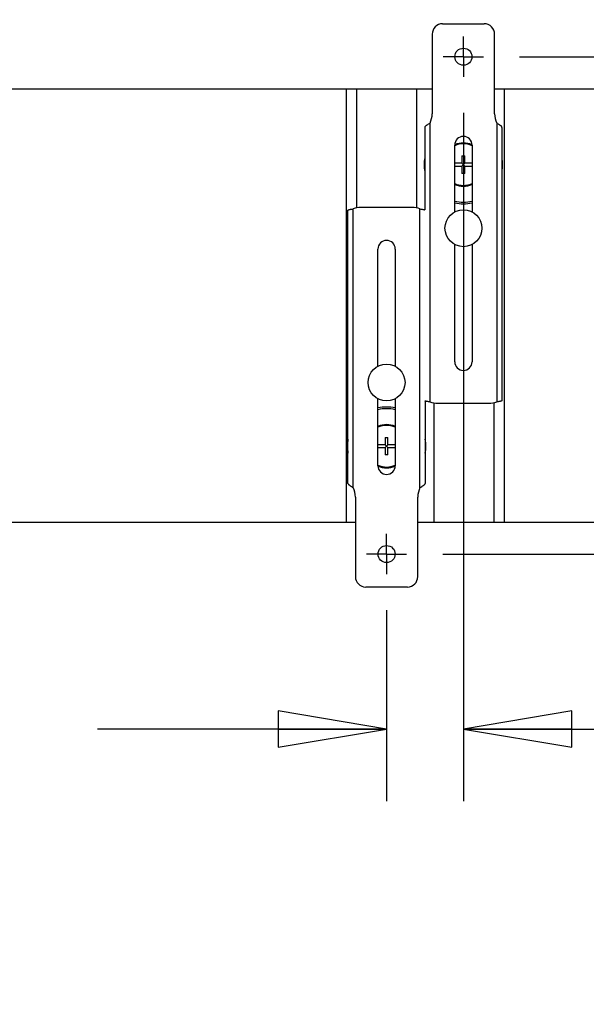
# Model space of a CAD drawing. Units: inches. Extents: x 0 to 17, y 0 to 11.
# Drawn here: x 11 to 11.9, y 2.5 to 4.2 of the extents above; entities that cross this region are included whole.
import ezdxf
from ezdxf.enums import TextEntityAlignment as Align

# ---------------------------------------------------------------- set-up
doc = ezdxf.new("R2010")
doc.units = ezdxf.units.IN
doc.header["$LTSCALE"] = 0.935
doc.header["$MEASUREMENT"] = 0
doc.linetypes.add('CENTER', pattern=[0.6, 0.375, -0.075, 0.075, -0.075])
doc.layers.get('0').update_dxf_attribs({"linetype": 'CONTINUOUS'})
doc.layers.add('02___PRT_ALL_AXES', color=7, linetype='CONTINUOUS')
doc.styles.get("Standard").update_dxf_attribs({"font": 'bluprnt.ttf'})
doc.dimstyles.new('DIMSTYLE_1', dxfattribs={"dimtxt": 0.125, "dimasz": 0.1875, "dimexe": 0.125, "dimexo": 0.0625, "dimgap": 0.0625, "dimtad": 0, "dimtih": 1, "dimtoh": 1, "dimlfac": 6.666667, "dimzin": 4, "dimdsep": 46, "dimtxsty": 'Standard', "dimblk": 'CLOSED', "dimblk1": 'CLOSED', "dimblk2": 'CLOSED', "dimcen": 0.09, "dimadec": 3, "dimazin": 1, "dimtfac": 1, "dimtdec": 3, "dimtofl": 0, "dimtmove": 0, "dimatfit": 3, "dimldrblk": 'CLOSED', "dimfxl": 0, "dimtolj": 1, "dimtzin": 4, "dimarcsym": 0})

# ---------------------------------------------------------------- blocks, each defined once
blk = doc.blocks.new('_CLOSED')
at = {"color": 0, "linetype": 'ByBlock'}
for p, q in [((0, 0), (-1, 0.1667)), ((-1, 0.1667), (-1, -0.1667)), ((-1, -0.1667), (0, 0)), ((-1, 0), (0, 0))]:
    blk.add_line(p, q, dxfattribs=at)
blk = doc.blocks.new('*D12')
at = {"color": 7, "linetype": 'Continuous'}
for p, q in [((11.7266, 4.2593), (11.7266, 4.7803)), ((12.8839, 4.1127), (12.8839, 4.7803)), ((11.7266, 4.6553), (11.9927, 4.6553)), ((12.8839, 4.6553), (12.6177, 4.6553))]:
    blk.add_line(p, q, dxfattribs=at)
at = {"color": 7, "linetype": 'Continuous', "xscale": 0.1875, "yscale": 0.1875, "zscale": 0.1875, "rotation": 180}
blk.add_blockref('_CLOSED', (11.7266, 4.6553), dxfattribs=at)
at = {"color": 7, "linetype": 'Continuous', "xscale": 0.1875, "yscale": 0.1875, "zscale": 0.1875}
blk.add_blockref('_CLOSED', (12.8839, 4.6553), dxfattribs=at)
at = {"color": 7, "linetype": 'Continuous'}
for s, p, p2 in [('7.72', (12.0552, 4.5928), (12.4552, 4.5928)), ('[', (12.0552, 4.4053), (12.1552, 4.4053)), (']', (12.4552, 4.4053), (12.5552, 4.4053)), ('196', (12.1552, 4.4053), (12.4552, 4.4053))]:
    blk.add_text(s, height=0.125, dxfattribs=at).set_placement(p, p2, align=Align.FIT)
blk = doc.blocks.new('*D13')
at = {"color": 7, "linetype": 'Continuous'}
for p, q in [((8.3147, 4.2593), (8.3147, 4.7803)), ((11.7266, 4.2593), (11.7266, 4.7803)), ((8.3147, 4.6553), (9.6081, 4.6553)), ((11.7266, 4.6553), (10.4331, 4.6553))]:
    blk.add_line(p, q, dxfattribs=at)
at = {"color": 7, "linetype": 'Continuous', "xscale": 0.1875, "yscale": 0.1875, "zscale": 0.1875, "rotation": 180}
blk.add_blockref('_CLOSED', (8.3147, 4.6553), dxfattribs=at)
at = {"color": 7, "linetype": 'Continuous', "xscale": 0.1875, "yscale": 0.1875, "zscale": 0.1875}
blk.add_blockref('_CLOSED', (11.7266, 4.6553), dxfattribs=at)
at = {"color": 7, "linetype": 'Continuous'}
for s, p, p2 in [('22.75', (9.6706, 4.5928), (10.1706, 4.5928)), ('[', (9.6706, 4.4053), (9.7706, 4.4053)), (']', (10.2706, 4.4053), (10.3706, 4.4053)), ('577,7', (9.7706, 4.4053), (10.2706, 4.4053))]:
    blk.add_text(s, height=0.125, dxfattribs=at).set_placement(p, p2, align=Align.FIT)
blk = doc.blocks.new('*D14')
at = {"color": 7, "linetype": 'Continuous'}
for p, q in [((5.5052, 4.4903), (5.5052, 5.3739)), ((11.7266, 4.2593), (11.7266, 5.3739)), ((5.5052, 5.2489), (8.1534, 5.2489)), ((11.7266, 5.2489), (9.0784, 5.2489))]:
    blk.add_line(p, q, dxfattribs=at)
at = {"color": 7, "linetype": 'Continuous', "xscale": 0.1875, "yscale": 0.1875, "zscale": 0.1875, "rotation": 180}
blk.add_blockref('_CLOSED', (5.5052, 5.2489), dxfattribs=at)
at = {"color": 7, "linetype": 'Continuous', "xscale": 0.1875, "yscale": 0.1875, "zscale": 0.1875}
blk.add_blockref('_CLOSED', (11.7266, 5.2489), dxfattribs=at)
at = {"color": 7, "linetype": 'Continuous'}
for s, p, p2 in [('41.48', (8.2159, 5.1864), (8.7159, 5.1864)), ('[', (8.2159, 4.9989), (8.3159, 4.9989)), (']', (8.9159, 4.9989), (9.0159, 4.9989)), ('1053,5', (8.3159, 4.9989), (8.9159, 4.9989))]:
    blk.add_text(s, height=0.125, dxfattribs=at).set_placement(p, p2, align=Align.FIT)
blk = doc.blocks.new('*D15')
at = {"color": 7, "linetype": 'Continuous'}
for p, q in [((13.3976, 3.7315), (13.3976, 4.3646)), ((13.3976, 4.3646), (13.5851, 4.3646)), ((11.8238, 4.162), (13.5226, 4.162)), ((13.3976, 4.162), (13.3976, 3.7315)), ((13.3976, 3.301), (13.3976, 3.7315)), ((11.6909, 3.301), (13.5226, 3.301))]:
    blk.add_line(p, q, dxfattribs=at)
at = {"color": 7, "linetype": 'Continuous', "xscale": 0.1875, "yscale": 0.1875, "zscale": 0.1875}
for p, rotation in [((13.3976, 4.162), 90), ((13.3976, 3.301), 270)]:
    blk.add_blockref('_CLOSED', p, dxfattribs=dict(at, rotation=rotation))
at = {"color": 7, "linetype": 'Continuous'}
for s, p, p2 in [('5.74', (13.6476, 4.3021), (14.0476, 4.3021)), ('[', (13.6476, 4.1146), (13.7476, 4.1146)), (']', (14.2476, 4.1146), (14.3476, 4.1146)), ('145,8', (13.7476, 4.1146), (14.2476, 4.1146)), ('MIN.', (13.6476, 3.9271), (14.0476, 3.9271))]:
    blk.add_text(s, height=0.125, dxfattribs=at).set_placement(p, p2, align=Align.FIT)
blk = doc.blocks.new('*D17')
at = {"color": 7, "linetype": 'Continuous'}
for p, q in [((11.7266, 4.0647), (11.7266, 2.8731)), ((11.5937, 3.2037), (11.5937, 2.8731)), ((11.5937, 2.9981), (11.0937, 2.9981)), ((11.7266, 2.9981), (12.1191, 2.9981))]:
    blk.add_line(p, q, dxfattribs=at)
at = {"color": 7, "linetype": 'Continuous', "xscale": 0.1875, "yscale": 0.1875, "zscale": 0.1875}
blk.add_blockref('_CLOSED', (11.5937, 2.9981), dxfattribs=at)
at = {"color": 7, "linetype": 'Continuous', "xscale": 0.1875, "yscale": 0.1875, "zscale": 0.1875, "rotation": 180}
blk.add_blockref('_CLOSED', (11.7266, 2.9981), dxfattribs=at)
at = {"color": 7, "linetype": 'Continuous'}
for s, p, p2 in [('.89', (12.1816, 2.9356), (12.4816, 2.9356)), ('[', (12.1816, 2.7481), (12.2816, 2.7481)), (']', (12.6816, 2.7481), (12.7816, 2.7481)), ('22,5', (12.2816, 2.7481), (12.6816, 2.7481)), ('TYP.', (12.1816, 2.5606), (12.5816, 2.5606))]:
    blk.add_text(s, height=0.125, dxfattribs=at).set_placement(p, p2, align=Align.FIT)

msp = doc.modelspace()

# ---------------------------------------------------------------- linework, layer by layer
at = {"color": 7, "linetype": 'Continuous'}
for p, q in [((11.6906, 4.219), (11.7626, 4.219)), ((11.6726, 4.201), (11.6726, 4.0632)), ((11.7806, 4.0632), (11.7806, 4.201)), ((8.3687, 4.1065), (11.6726, 4.1065)), ((11.5238, 4.1065), (11.5238, 3.3565)), ((11.7806, 4.1065), (12.2771, 4.1065)), ((11.7971, 4.1065), (11.7971, 3.3565)), ((11.6598, 4.0397), (11.6598, 3.8969)), ((11.7933, 4.0397), (11.7933, 3.5666)), ((11.7116, 3.8931), (11.7116, 4.009)), ((11.7416, 4.009), (11.7416, 3.8931)), ((11.7241, 3.9904), (11.729, 3.9904)), ((11.7241, 3.9904), (11.7241, 3.9777)), ((11.729, 3.9777), (11.729, 3.9904)), ((11.7241, 3.9777), (11.7116, 3.9777)), ((11.7116, 3.9728), (11.7241, 3.9728)), ((11.7241, 3.9728), (11.729, 3.9777)), ((11.7241, 3.9777), (11.729, 3.9728)), ((11.7241, 3.9728), (11.7241, 3.9601)), ((11.7416, 3.9777), (11.729, 3.9777)), ((11.729, 3.9728), (11.7416, 3.9728)), ((11.729, 3.9601), (11.729, 3.9728)), ((11.729, 3.9601), (11.7241, 3.9601)), ((11.5269, 3.4232), (11.5269, 3.8964)), ((11.6379, 3.901), (11.5494, 3.901)), ((11.7116, 3.634), (11.7116, 3.8369)), ((11.7416, 3.8369), (11.7416, 3.634)), ((11.5787, 3.6261), (11.5787, 3.829)), ((11.6087, 3.829), (11.6087, 3.6261)), ((11.5787, 3.454), (11.5787, 3.5699)), ((11.6087, 3.5699), (11.6087, 3.454)), ((11.6604, 3.566), (11.6604, 3.4232)), ((11.6823, 3.562), (11.7708, 3.562)), ((11.5912, 3.5029), (11.5961, 3.5029)), ((11.5912, 3.5029), (11.5912, 3.4902)), ((11.5961, 3.4902), (11.5961, 3.5029)), ((11.5912, 3.4902), (11.5787, 3.4902)), ((11.5787, 3.4853), (11.5912, 3.4853)), ((11.5912, 3.4902), (11.5961, 3.4853)), ((11.5912, 3.4853), (11.5961, 3.4902)), ((11.5912, 3.4853), (11.5912, 3.4726)), ((11.6087, 3.4902), (11.5961, 3.4902)), ((11.5961, 3.4853), (11.6087, 3.4853)), ((11.5961, 3.4726), (11.5961, 3.4853)), ((11.5961, 3.4726), (11.5912, 3.4726)), ((11.5397, 3.3998), (11.5397, 3.262)), ((11.6477, 3.262), (11.6477, 3.3998)), ((8.2352, 3.3565), (11.5397, 3.3565)), ((11.6477, 3.3565), (12.2771, 3.3565)), ((11.6297, 3.244), (11.5577, 3.244))]:
    msp.add_line(p, q, dxfattribs=at)
at = {"color": 9, "linetype": 'Continuous'}
for p, q in [((11.6688, 4.0468), (11.6688, 3.5645)), ((11.7843, 4.0468), (11.7843, 3.5645)), ((11.5359, 3.4161), (11.5359, 3.8985)), ((11.6514, 3.4161), (11.6514, 3.8985))]:
    msp.add_line(p, q, dxfattribs=at)
at = {"color": 7, "linetype": 'Continuous'}
for centre in [(11.7266, 4.162), (11.5937, 3.301)]:
    msp.add_circle(centre, 0.0148, dxfattribs=at)
for centre, radius, start, end in [((11.6906, 4.201), 0.018, 90, 180), ((11.7626, 4.201), 0.018, 0, 90), ((11.6351, 4.0632), 0.0375, 334.1581, 360), ((11.8181, 4.0632), 0.0375, 180, 205.8419), ((11.7266, 4.009), 0.015, 0, 180), ((11.7266, 3.9752), 0.0375, 66.4627, 113.5373), ((11.7266, 3.9752), 0.0375, 246.4154, 293.5846), ((11.7266, 3.9752), 0.0649, 256.6309, 283.3703), ((11.5494, 3.8635), 0.0375, 90, 111.1002), ((11.6379, 3.8635), 0.0375, 68.8998, 90), ((11.5937, 3.829), 0.015, 0, 180), ((11.7266, 3.634), 0.015, 180, 360), ((11.6823, 3.5995), 0.0375, 248.8998, 270), ((11.7708, 3.5995), 0.0375, 270, 291.1002), ((11.5937, 3.4877), 0.0649, 76.6303, 103.3715), ((11.5937, 3.4877), 0.0375, 66.4154, 113.5846), ((11.5937, 3.454), 0.015, 180, 360), ((11.5937, 3.4877), 0.0375, 246.4627, 293.5373), ((11.5022, 3.3998), 0.0375, 0, 25.8419), ((11.6852, 3.3998), 0.0375, 154.1581, 180), ((11.5577, 3.262), 0.018, 180, 270), ((11.6297, 3.262), 0.018, 270, 360)]:
    msp.add_arc(centre, radius, start, end, dxfattribs=at)
at = {"color": 9, "linetype": 'Continuous'}
for centre, start, end in [((11.7266, 3.9752), 65.3723, 114.6275), ((11.7266, 3.9752), 245.3723, 294.6275), ((11.5937, 3.4877), 65.3723, 114.6275), ((11.5937, 3.4877), 245.3723, 294.6275)]:
    msp.add_arc(centre, 0.036, start, end, dxfattribs=at)
at = {"color": 7, "linetype": 'Continuous'}
for points, knots in [([(11.6688, 4.0468), (11.6678, 4.0462), (11.6663, 4.0453), (11.6643, 4.0441), (11.6629, 4.0432), (11.6619, 4.0425), (11.6612, 4.0419), (11.6607, 4.0414), (11.6603, 4.041), (11.66, 4.0406), (11.6599, 4.0402), (11.6598, 4.0399), (11.6598, 4.0397)], [0, 0, 0, 0, 0.301238, 0.450852, 0.593204, 0.72287, 0.781294, 0.834715, 0.88285, 0.925835, 0.964372, 1, 1, 1, 1]), ([(11.7933, 4.0397), (11.7933, 4.0399), (11.7933, 4.0402), (11.7931, 4.0406), (11.7928, 4.041), (11.7924, 4.0414), (11.792, 4.0419), (11.7912, 4.0425), (11.7902, 4.0432), (11.7888, 4.0441), (11.7868, 4.0453), (11.7853, 4.0462), (11.7843, 4.0468)], [0, 0, 0, 0, 0.035628, 0.074165, 0.11715, 0.165285, 0.218706, 0.27713, 0.406796, 0.549148, 0.698762, 1, 1, 1, 1]), ([(11.5269, 3.8964), (11.5269, 3.8964), (11.5269, 3.8965), (11.5271, 3.8967), (11.5273, 3.8968), (11.5276, 3.897), (11.528, 3.8971), (11.5284, 3.8972), (11.5289, 3.8974), (11.5297, 3.8976), (11.5309, 3.8978), (11.5324, 3.898), (11.5341, 3.8982), (11.5353, 3.8984), (11.5359, 3.8985)], [0, 0, 0, 0, 0.016302, 0.036547, 0.063065, 0.096877, 0.138387, 0.187533, 0.244077, 0.307718, 0.454511, 0.622935, 0.807129, 1, 1, 1, 1]), ([(11.6514, 3.8985), (11.6523, 3.8984), (11.654, 3.8981), (11.6561, 3.8978), (11.6576, 3.8976), (11.6585, 3.8974), (11.6592, 3.8972), (11.6596, 3.897), (11.6598, 3.8969)], [0, 0, 0, 0, 0.319824, 0.607911, 0.732321, 0.840165, 0.929749, 1, 1, 1, 1]), ([(11.6688, 3.5645), (11.6679, 3.5646), (11.6662, 3.5648), (11.6641, 3.5651), (11.6627, 3.5654), (11.6618, 3.5656), (11.661, 3.5658), (11.6606, 3.566), (11.6604, 3.566)], [0, 0, 0, 0, 0.319824, 0.607911, 0.732321, 0.840165, 0.929749, 1, 1, 1, 1]), ([(11.7933, 3.5666), (11.7933, 3.5665), (11.7933, 3.5664), (11.7931, 3.5663), (11.7929, 3.5661), (11.7926, 3.566), (11.7923, 3.5659), (11.7918, 3.5657), (11.7913, 3.5656), (11.7905, 3.5654), (11.7893, 3.5652), (11.7878, 3.5649), (11.7861, 3.5647), (11.7849, 3.5646), (11.7843, 3.5645)], [0, 0, 0, 0, 0.016302, 0.036547, 0.063065, 0.096877, 0.138387, 0.187533, 0.244077, 0.307718, 0.454511, 0.622935, 0.807129, 1, 1, 1, 1]), ([(11.5269, 3.4232), (11.5269, 3.4231), (11.527, 3.4228), (11.5271, 3.4224), (11.5274, 3.422), (11.5278, 3.4215), (11.5283, 3.4211), (11.529, 3.4205), (11.53, 3.4198), (11.5314, 3.4189), (11.5334, 3.4177), (11.5349, 3.4168), (11.5359, 3.4161)], [0, 0, 0, 0, 0.035628, 0.074165, 0.11715, 0.165285, 0.218706, 0.27713, 0.406796, 0.549148, 0.698762, 1, 1, 1, 1]), ([(11.6514, 3.4161), (11.6524, 3.4168), (11.6539, 3.4177), (11.6559, 3.4189), (11.6573, 3.4198), (11.6583, 3.4205), (11.6591, 3.4211), (11.6595, 3.4215), (11.6599, 3.422), (11.6602, 3.4224), (11.6604, 3.4228), (11.6604, 3.4231), (11.6604, 3.4232)], [0, 0, 0, 0, 0.301238, 0.450852, 0.593204, 0.72287, 0.781294, 0.834715, 0.88285, 0.925835, 0.964372, 1, 1, 1, 1])]:
    msp.add_open_spline(points, degree=3, knots=knots, dxfattribs=at)
at = {"layer": '02___PRT_ALL_AXES', "color": 7, "linetype": 'CENTER'}
for p, q in [((11.7266, 4.162), (11.7266, 4.1968)), ((11.7266, 4.162), (11.6918, 4.162)), ((11.7266, 4.162), (11.7613, 4.162)), ((11.7266, 4.162), (11.7266, 4.1272)), ((11.5937, 3.301), (11.5937, 3.3358)), ((11.5937, 3.301), (11.5589, 3.301)), ((11.5937, 3.301), (11.6284, 3.301)), ((11.5937, 3.301), (11.5937, 3.2662))]:
    msp.add_line(p, q, dxfattribs=at)
at = {"layer": '02___PRT_ALL_AXES', "color": 7, "linetype": 'Continuous'}
for p, q in [((11.5418, 4.1065), (11.5418, 3.901)), ((11.6456, 4.1065), (11.6456, 3.901)), ((11.6753, 3.562), (11.6753, 3.3565)), ((11.7791, 3.562), (11.7791, 3.3565))]:
    msp.add_line(p, q, dxfattribs=at)
for centre in [(11.7266, 3.865), (11.5937, 3.598)]:
    msp.add_circle(centre, 0.0319, dxfattribs=at)
for centre, start, end in [((11.7266, 3.9752), 169.738, 190.262), ((11.7266, 3.9752), 349.9881, 10.0119), ((11.7266, 3.9752), 257.2207, 282.778), ((11.5937, 3.4877), 77.2212, 102.7788), ((11.5937, 3.4877), 169.7353, 190.2647), ((11.5937, 3.4877), 349.7353, 10.2647)]:
    msp.add_arc(centre, 0.0679, start, end, dxfattribs=at)

# ---------------------------------------------------------------- dimensions: what is measured, and where the dimension line sits
at = {"color": 7, "linetype": 'Continuous'}
for base, p1, p2, angle, text, picture, middle in [((5.5052, 5.2489), (11.7266, 4.1968), (5.5052, 4.4278), 180, '<>\\P[]', '*D14', (8.6159, 5.1551)), ((8.3147, 4.6553), (11.7266, 4.1968), (8.3147, 4.1968), 180, '<>\\P[]', '*D13', (10.0206, 4.5615)), ((13.3976, 4.162), (11.6284, 3.301), (11.7613, 4.162), 90, '<>\\PMIN.\\P[]', '*D15', (13.9976, 4.1771))]:
    dim = msp.add_linear_dim(base=base, p1=p1, p2=p2, angle=angle, text=text, dimstyle='DIMSTYLE_1', dxfattribs=at)
    dim.commit()
    dim.dimension.update_dxf_attribs({"geometry": picture, "text_midpoint": middle, "dimtype": 160})
for base, p1, p2, text, picture, middle in [((12.8839, 4.6553), (11.7266, 4.1968), (12.8839, 4.0502), '<>\\P[]', '*D12', (12.3052, 4.5615)), ((11.7266, 2.9981), (11.5937, 3.2662), (11.7266, 4.1272), '<>\\PTYP.\\P[]', '*D17', (12.4816, 2.8106))]:
    dim = msp.add_linear_dim(base=base, p1=p1, p2=p2, text=text, dimstyle='DIMSTYLE_1', dxfattribs=at)
    dim.commit()
    dim.dimension.update_dxf_attribs({"geometry": picture, "text_midpoint": middle, "dimtype": 160})

doc.saveas('drawing.dxf')
